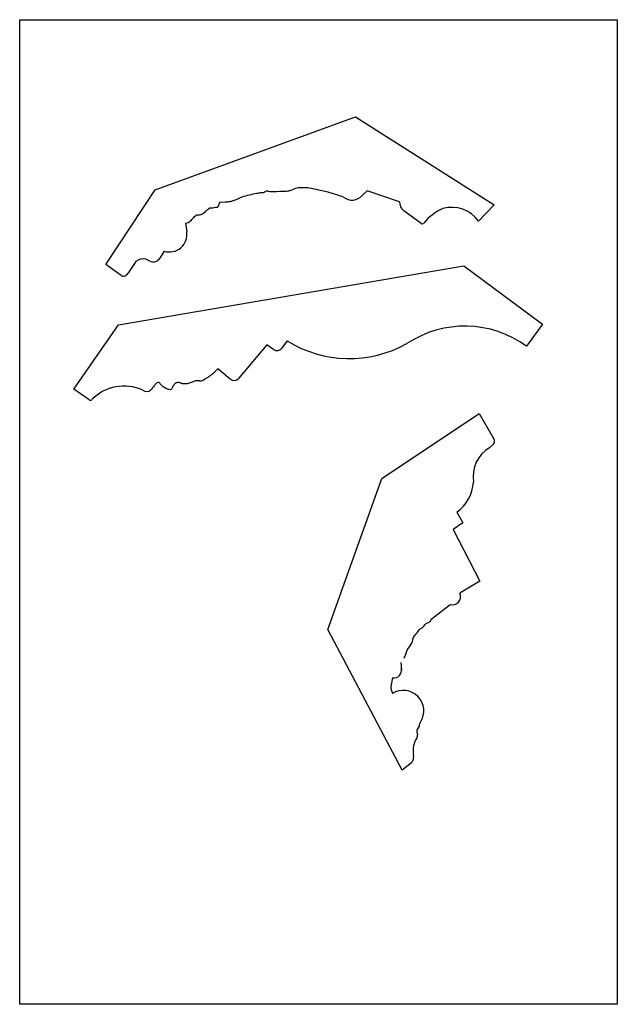
# Model space of a CAD drawing. Units: millimetres. Extents: x 103 to 716, y 149 to 656.
# Drawn here: x 408 to 716, y 149 to 656 of the extents above; entities that cross this region are included whole.
import ezdxf

# ---------------------------------------------------------------- set-up
doc = ezdxf.new("R2010")
doc.units = ezdxf.units.MM
doc.header["$MEASUREMENT"] = 0
doc.layers.add('PFV', color=7, linetype='Continuous')
picture_1 = doc.add_image_def('image1.jpg', size_in_pixel=(2550, 4200))

msp = doc.modelspace()

# ---------------------------------------------------------------- linework, layer by layer
at = {"layer": 'PFV', "color": 1}
for p, q in [((478.16, 568.7), (581.41, 606.34)), ((581.41, 606.34), (652.86, 560.95)), ((452.79, 530.29), (478.16, 568.7)), ((587.34, 568.15), (584.94, 565.92)), ((604.12, 562.63), (587.34, 568.15)), ((511.35, 562.28), (510.48, 559.85)), ((514.23, 562.41), (511.35, 562.28)), ((615.25, 551.46), (606.24, 557.98)), ((652.86, 560.95), (644.73, 552.65)), ((493.8, 551.52), (494.45, 547.09)), ((475.49, 532.07), (473.39, 533.09)), ((482.86, 537.2), (480.66, 533.58)), ((460.71, 524.58), (452.79, 530.29)), ((459.32, 499.24), (637.24, 529.59)), ((468.35, 531.79), (464.41, 526.15)), ((637.24, 529.59), (677.68, 499.56)), ((464.41, 526.15), (463.44, 524.95)), ((436.26, 466.21), (459.32, 499.24)), ((677.68, 499.56), (669.47, 488.24)), ((535.66, 488.89), (521.14, 471.64)), ((539.22, 486.49), (535.66, 488.89)), ((546.21, 490.95), (543.28, 487.14)), ((516.91, 471.27), (510.5, 476.67)), ((444.29, 460.6), (436.26, 466.21)), ((595.01, 420.16), (645.06, 453.55)), ((645.06, 453.55), (652.78, 440.19)), ((650.62, 436.06), (652.41, 437.73)), ((567.14, 342.31), (595.01, 420.16)), ((633.62, 402.84), (636.73, 397.3)), ((636.73, 397.3), (631.74, 393.84)), ((631.74, 393.84), (645.39, 367.36)), ((645.39, 367.36), (635.08, 361.04)), ((620.86, 348.05), (630.14, 355.26)), ((605.35, 269.94), (567.14, 342.31)), ((604.65, 325.47), (605.12, 321.46)), ((600.5, 317.5), (599.56, 313.1)), ((599.61, 312.09), (600.44, 309.45)), ((614.41, 293.36), (614.54, 294.06)), ((612.98, 289.73), (613.32, 288.24)), ((614.15, 292.7), (613.1, 290.97)), ((610.16, 273.75), (605.35, 269.94)), ((611.3, 277.24), (610.89, 274.96))]:
    msp.add_line(p, q, dxfattribs=at)
for centre, radius, start, end in [((579.6, 570.51), 7.03, 231.3947, 319.2814), ((609.51, 562.28), 5.4, 176.2838, 232.7496), ((637.9, 533.79), 27.82, 114.3904, 140.063), ((630.9, 542.7), 17.03, 35.7567, 105.2987), ((615.8, 552.29), 1, 236.8984, 320.063), ((485.63, 545.68), 8.93, 251.9235, 9.0543), ((472.1, 527.66), 5.58, 76.7203, 132.2782), ((477.24, 535.66), 4, 243.9356, 328.6969), ((461.88, 526.2), 2, 234.2365, 321.1996), ((637.68, 444.41), 54.15, 54.0455, 123.4407), ((540.9, 488.97), 3, 235.9451, 322.4029), ((578.18, 542.96), 61.05, 238.421, 299.0652), ((518.84, 473.57), 3, 229.9192, 319.9192), ((462.29, 444.25), 23.47, 65.7102, 135.4281), ((479.81, 468.38), 1.15, 23.1081, 120.4425), ((473.93, 467.97), 3.07, 229.7035, 313.4277), ((444.86, 461.41), 1, 235.0332, 315.4281), ((659.08, 421.15), 17.15, 119.5832, 189.692), ((651.05, 439.19), 2, 312.8931, 30.0122), ((621.49, 419.65), 20.73, 305.8162, 356.1542), ((631.35, 359.23), 4.15, 253.018, 25.8825), ((601.11, 321.46), 4.01, 261.2316, 13.5057), ((601.52, 312.69), 2, 167.9465, 197.3693), ((606.02, 300.52), 10.53, 326.8553, 122.0211), ((616.51, 293.68), 2, 146.8553, 168.9741), ((614.93, 290.17), 2, 156.428, 192.7547), ((612.44, 293.74), 2, 328.6606, 348.9741), ((622.54, 280.27), 11.48, 145.9978, 191.4284), ((611.37, 287.8), 2, 325.9978, 12.7547), ((608.92, 275.32), 2, 308.3771, 349.7275), ((609.33, 277.59), 2, 349.7275, 11.4284)]:
    msp.add_arc(centre, radius, start, end, dxfattribs=at)
for points in [[(575.22, 565.02), (568.87, 567.04), (562.47, 568.62), (557.69, 569.6), (554.18, 569.81), (551.2, 569.57), (548.1, 568.48), (546.56, 568.04), (543.66, 567.85), (537.76, 567.76), (536.66, 567.87), (536.08, 568.06), (535.54, 568.04), (533.88, 567.27), (532.72, 567.17), (530.49, 566.83), (522.87, 564.93), (518.3, 563), (516.67, 562.6), (514.23, 562.41)], [(493.8, 551.52), (495.21, 551.97), (497.12, 553.45), (499.12, 555.54), (499.72, 555.82), (501.55, 555.98), (502.33, 556.28), (506.21, 559.29), (506.6, 559.47), (507.29, 559.43), (509.94, 559.86), (510.48, 559.85)], [(479.23, 469.37), (478.61, 468.92), (477.66, 467.77), (476.42, 466.2), (476.04, 465.75)], [(606.49, 327.62), (607.28, 329.74), (607.96, 331.78), (610.32, 335.28), (611.76, 339.11), (613.2, 340.73), (614.58, 342.64), (616.1, 343.53), (617.49, 345.18), (618.98, 346.04), (620.18, 347.08), (620.31, 347.58), (620.86, 348.05)]]:
    msp.add_spline(points, degree=3, dxfattribs=at)
msp.add_open_spline([(480.87, 468.83), (480.87, 468.83), (481.82, 467.6), (483.47, 466.8), (485.07, 465.92), (486.34, 466.06), (487.12, 466.6), (487.35, 467.39), (487.81, 468.16), (488.35, 468.89), (489.03, 469.51), (489.88, 469.73), (490.74, 469.7), (491.62, 469.19), (492.88, 468.92), (494.54, 468.97), (496.52, 469.43), (498.25, 470.33), (499.74, 470.67), (500.7, 470.7), (501.25, 470.27), (502.06, 470.34), (503.44, 471.12), (505.46, 472.32), (507.69, 473.85), (509.21, 475.31), (510, 476.13), (510.27, 476.42), (510.28, 476.42), (510.28, 476.43), (510.28, 476.43), (510.36, 476.51), (510.43, 476.59), (510.5, 476.67)], degree=3, knots=[1.030862, 1.030862, 1.030862, 1.030862, 2.358303, 4.73171, 6.493404, 7.686976, 8.358708, 9.223598, 10.053194, 11.030998, 11.966769, 12.749424, 13.584383, 14.48778, 15.732857, 17.4264, 19.414757, 21.790251, 23.19251, 24.056381, 24.51322, 25.18518, 26.303932, 29.29412, 32.202144, 34.407175, 35.607709, 35.607709, 35.607709, 35.622597, 35.622597, 35.622597, 35.945716, 35.945716, 35.945716, 35.945716], dxfattribs=at)

# ---------------------------------------------------------------- referenced raster images: frames only (the image files are external)
image = msp.add_image(picture_1, insert=(408.45, 149.44), size_in_units=(307.76, 506.9), dxfattribs=at)
image.dxf.flags = 7

doc.saveas('drawing.dxf')
